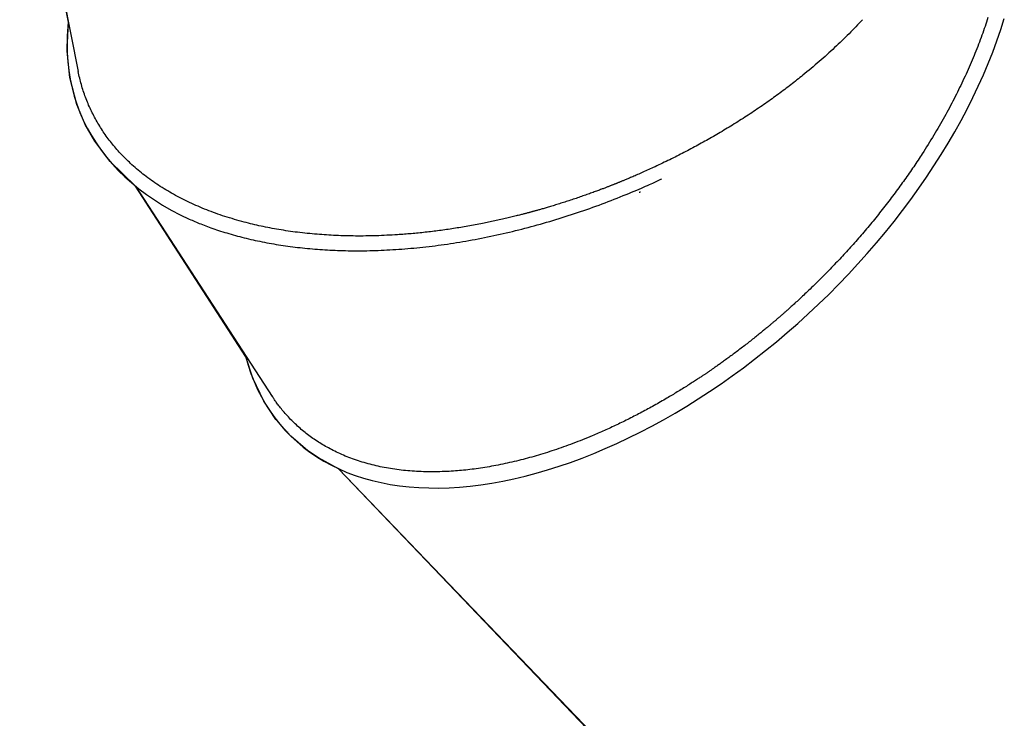
# Model space of a CAD drawing. Extents: x 5.09 to 9.76, y 1.2 to 10.16.
# Drawn here: x 6.33 to 7.16, y 6.01 to 6.6 of the extents above; entities that cross this region are included whole.
import ezdxf

# ---------------------------------------------------------------- set-up
doc = ezdxf.new("R2010")
doc.units = 0
doc.header["$LTSCALE"] = 15
doc.layers.add('COLOUR', color=7, linetype='Continuous')
doc.layers.add('LAYER01', color=7, linetype='Continuous')

msp = doc.modelspace()

# ---------------------------------------------------------------- linework, layer by layer
at = {"layer": 'COLOUR', "color": 9}
msp.add_lwpolyline([(7.03382, 5.76717), (6.59998, 6.22089), (6.5832, 6.22997), (6.57443, 6.23595), (6.56005, 6.24817), (6.54768, 6.26219), (6.53748, 6.27752), (6.5283, 6.29662), (6.52236, 6.31449), (6.43013, 6.45712), (6.40892, 6.4779), (6.39612, 6.495), (6.3882, 6.50895), (6.38113, 6.52567), (6.37535, 6.548), (6.37307, 6.57006), (6.37316, 6.58305), (6.37406, 6.59453), (6.34183, 6.75761), (6.33329, 6.86372), (6.37237, 7.06997), (6.39141, 7.14701), (6.6368, 7.77136)], dxfattribs=at)
at = {"layer": 'LAYER01', "color": 7, "linetype": 'Continuous'}
for p, q in [((6.34183, 6.75761), (6.38225, 6.55314)), ((6.43013, 6.45712), (6.5446, 6.28143)), ((6.55724, 6.25175), (6.55757, 6.25141)), ((6.59998, 6.22089), (7.06459, 5.73656))]:
    msp.add_line(p, q, dxfattribs=at)
for points in [[(6.5219, 6.31627), (6.52236, 6.31449), (6.52443, 6.30739), (6.52678, 6.30048), (6.52941, 6.29378), (6.53232, 6.28727), (6.53551, 6.28098), (6.53897, 6.27491), (6.5427, 6.26906), (6.54669, 6.26343), (6.55095, 6.25804), (6.55547, 6.25289), (6.56024, 6.24798), (6.56527, 6.24331), (6.57054, 6.23889), (6.57605, 6.23473), (6.5818, 6.23083), (6.58778, 6.22718), (6.59399, 6.2238), (6.60042, 6.22069), (6.60706, 6.21785), (6.61392, 6.21528), (6.62098, 6.21299), (6.62823, 6.21097), (6.63568, 6.20924), (6.64331, 6.20778), (6.65111, 6.20661), (6.65909, 6.20571), (6.66723, 6.2051), (6.67553, 6.20478), (6.68397, 6.20474), (6.69256, 6.20498), (6.70128, 6.20551), (6.71013, 6.20632), (6.71909, 6.20742), (6.72817, 6.20879), (6.73735, 6.21045), (6.74662, 6.21239), (6.75598, 6.2146), (6.76541, 6.21709), (6.77491, 6.21986), (6.78448, 6.22289), (6.7941, 6.2262), (6.80376, 6.22977), (6.81345, 6.2336), (6.82317, 6.23769), (6.83291, 6.24203), (6.84266, 6.24663), (6.85241, 6.25147), (6.86215, 6.25656), (6.87188, 6.26188), (6.88158, 6.26744), (6.89125, 6.27323), (6.90087, 6.27924), (6.91044, 6.28547), (6.91995, 6.29191), (6.9294, 6.29856), (6.93877, 6.30541), (6.94805, 6.31245), (6.95724, 6.31969), (6.96634, 6.32711), (6.97532, 6.3347), (6.98418, 6.34246), (6.99292, 6.35038), (7.00153, 6.35846), (7.01, 6.36669), (7.01831, 6.37506), (7.02648, 6.38356), (7.03448, 6.39219), (7.04231, 6.40094), (7.04997, 6.40979), (7.05744, 6.41875), (7.06472, 6.4278), (7.07181, 6.43694), (7.07869, 6.44616), (7.08537, 6.45545), (7.09183, 6.4648), (7.09807, 6.47421), (7.10408, 6.48366), (7.10987, 6.49315), (7.11541, 6.50266), (7.12072, 6.5122), (7.12578, 6.52175), (7.13059, 6.5313), (7.13514, 6.54085), (7.13944, 6.55038), (7.14347, 6.55989), (7.14724, 6.56937), (7.15074, 6.57881), (7.15397, 6.5882), (7.15692, 6.59754)], [(7.14314, 6.59822), (7.14256, 6.59638), (7.14198, 6.59454), (7.14138, 6.5927), (7.14077, 6.59086), (7.14014, 6.589), (7.1395, 6.58715), (7.13885, 6.58529), (7.13818, 6.58342), (7.1375, 6.58155), (7.1368, 6.57968), (7.1361, 6.5778), (7.13538, 6.57591), (7.13465, 6.57402), (7.13392, 6.57213), (7.13316, 6.57023), (7.1324, 6.56833), (7.13163, 6.56642), (7.13084, 6.56451), (7.13003, 6.56259), (7.12921, 6.56068), (7.12838, 6.55875), (7.12753, 6.55683), (7.12668, 6.5549), (7.12581, 6.55297), (7.12493, 6.55104), (7.12405, 6.54911), (7.12317, 6.54718), (7.12228, 6.54524)], [(6.37406, 6.59453), (6.37375, 6.59153), (6.37319, 6.58384), (6.37297, 6.57623), (6.3731, 6.5687), (6.37357, 6.56127), (6.37439, 6.55393), (6.37556, 6.5467), (6.37707, 6.53958), (6.37892, 6.53258), (6.38112, 6.5257), (6.38365, 6.51895), (6.38652, 6.51234), (6.38973, 6.50587), (6.39326, 6.49955), (6.39713, 6.49339), (6.40131, 6.48738), (6.40582, 6.48154), (6.41065, 6.47588), (6.41578, 6.47038), (6.42123, 6.46508), (6.42697, 6.45995), (6.43302, 6.45502), (6.43935, 6.45028), (6.44597, 6.44575), (6.45287, 6.44141), (6.46004, 6.43729), (6.46748, 6.43337), (6.47518, 6.42968)], [(7.03825, 6.59648), (7.03686, 6.59501), (7.03547, 6.59355), (7.03408, 6.59208), (7.03269, 6.59061), (7.03128, 6.58915), (7.02987, 6.58768), (7.02845, 6.58622), (7.02701, 6.58476), (7.02555, 6.5833), (7.02408, 6.58184), (7.0226, 6.58038), (7.0211, 6.57892), (7.01959, 6.57747), (7.01807, 6.57601), (7.01653, 6.57456), (7.01498, 6.5731), (7.01341, 6.57164), (7.01183, 6.57019), (7.01024, 6.56873), (7.00864, 6.56727), (7.00702, 6.56582), (7.00539, 6.56437), (7.00374, 6.56292), (7.00208, 6.56147), (7.0004, 6.56003), (6.99871, 6.55859), (6.99701, 6.55715), (6.9953, 6.55572), (6.99358, 6.55429), (6.99186, 6.55285), (6.99013, 6.55142), (6.9884, 6.54999)], [(6.39799, 6.51111), (6.39731, 6.51236), (6.39664, 6.5136), (6.39596, 6.51485), (6.3953, 6.5161), (6.39464, 6.51736), (6.394, 6.51861), (6.39336, 6.51988), (6.39275, 6.52115), (6.39214, 6.52243), (6.39156, 6.52371), (6.39099, 6.525), (6.39044, 6.5263), (6.3899, 6.5276), (6.38938, 6.52891), (6.38886, 6.53022), (6.38837, 6.53154), (6.38788, 6.53285), (6.3874, 6.53418), (6.38694, 6.53551), (6.3865, 6.53684), (6.38607, 6.53817), (6.38565, 6.53951), (6.38525, 6.54086), (6.38487, 6.54221), (6.3845, 6.54356), (6.38415, 6.54493), (6.38381, 6.54629), (6.38349, 6.54766), (6.38317, 6.54903), (6.38286, 6.5504), (6.38255, 6.55177), (6.38225, 6.55315)], [(6.9884, 6.54999), (6.98716, 6.549), (6.98593, 6.54802), (6.98469, 6.54703), (6.98344, 6.54604), (6.9822, 6.54506), (6.98095, 6.54407), (6.97969, 6.54309), (6.97842, 6.54211), (6.97715, 6.54112), (6.97587, 6.54014), (6.97458, 6.53916), (6.97328, 6.53819), (6.97198, 6.53721), (6.97066, 6.53623), (6.96934, 6.53525), (6.96801, 6.53427), (6.96667, 6.53329), (6.96533, 6.53232), (6.96397, 6.53134), (6.96261, 6.53036), (6.96124, 6.52938), (6.95986, 6.5284), (6.95848, 6.52743), (6.95708, 6.52645), (6.95568, 6.52547), (6.95426, 6.5245), (6.95285, 6.52352), (6.95142, 6.52255), (6.94999, 6.52158), (6.94855, 6.52061), (6.9471, 6.51964), (6.94565, 6.51868), (6.9442, 6.51772), (6.94274, 6.51676), (6.94128, 6.51581), (6.93982, 6.51486), (6.93835, 6.51392), (6.93689, 6.51298), (6.93542, 6.51205), (6.93395, 6.51112), (6.93249, 6.5102), (6.93103, 6.50929), (6.92956, 6.50838), (6.9281, 6.50748), (6.92664, 6.50659), (6.92518, 6.5057), (6.92372, 6.50482), (6.92227, 6.50395), (6.92081, 6.50308), (6.91936, 6.50222), (6.9179, 6.50136), (6.91645, 6.50051), (6.915, 6.49967), (6.91356, 6.49883), (6.91211, 6.498), (6.91067, 6.49718), (6.90923, 6.49636), (6.90779, 6.49555), (6.90635, 6.49474), (6.90491, 6.49394), (6.90347, 6.49315), (6.90203, 6.49236), (6.90059, 6.49157), (6.89915, 6.49078), (6.8977, 6.49), (6.89625, 6.48923), (6.89479, 6.48845), (6.89334, 6.48768), (6.89188, 6.48691), (6.89042, 6.48615), (6.88895, 6.48539), (6.88748, 6.48463), (6.88601, 6.48387), (6.88453, 6.48311), (6.88305, 6.48236), (6.88156, 6.48161), (6.88007, 6.48087), (6.87857, 6.48012), (6.87706, 6.47938), (6.87555, 6.47864), (6.87403, 6.47791), (6.8725, 6.47717), (6.87097, 6.47644), (6.86943, 6.47571), (6.86789, 6.47498), (6.86635, 6.47425), (6.8648, 6.47352), (6.86325, 6.4728)], [(7.12228, 6.54524), (7.12138, 6.54338), (7.12048, 6.54151), (7.11957, 6.53965), (7.11866, 6.53778), (7.11774, 6.53592), (7.11681, 6.53405), (7.11587, 6.53217), (7.11492, 6.5303), (7.11395, 6.52842), (7.11297, 6.52654), (7.11198, 6.52465), (7.11097, 6.52276), (7.10995, 6.52087), (7.10892, 6.51898), (7.10788, 6.51707), (7.10682, 6.51517), (7.10575, 6.51326), (7.10467, 6.51135), (7.10358, 6.50943), (7.10248, 6.50751), (7.10136, 6.50559), (7.10023, 6.50366), (7.09909, 6.50174), (7.09793, 6.49981), (7.09675, 6.49788), (7.09557, 6.49594), (7.09437, 6.49401), (7.09316, 6.49208), (7.09195, 6.49014), (7.09073, 6.48821), (7.0895, 6.48627), (7.08828, 6.48434)], [(6.42721, 6.47516), (6.42612, 6.4762), (6.42503, 6.47723), (6.42395, 6.47827), (6.42287, 6.47931), (6.4218, 6.48036), (6.42074, 6.48141), (6.41969, 6.48247), (6.41866, 6.48353), (6.41764, 6.48461), (6.41664, 6.48569), (6.41565, 6.48678), (6.41468, 6.48788), (6.41372, 6.48898), (6.41278, 6.49009), (6.41184, 6.49121), (6.41092, 6.49233), (6.41002, 6.49346), (6.40912, 6.4946), (6.40824, 6.49574), (6.40737, 6.49688), (6.40651, 6.49803), (6.40567, 6.49919), (6.40485, 6.50036), (6.40404, 6.50153), (6.40324, 6.50271), (6.40247, 6.5039), (6.4017, 6.50509), (6.40095, 6.50629), (6.4002, 6.50749), (6.39946, 6.5087), (6.39872, 6.50991), (6.39799, 6.51111)], [(7.08828, 6.48434), (7.0874, 6.48299), (7.08651, 6.48164), (7.08562, 6.48029), (7.08473, 6.47894), (7.08384, 6.47759), (7.08294, 6.47624), (7.08204, 6.47488), (7.08113, 6.47353), (7.08021, 6.47218), (7.07928, 6.47082), (7.07835, 6.46946), (7.07741, 6.4681), (7.07646, 6.46674), (7.0755, 6.46538), (7.07454, 6.46401), (7.07356, 6.46264), (7.07259, 6.46127), (7.0716, 6.4599), (7.07061, 6.45852), (7.0696, 6.45714), (7.0686, 6.45576), (7.06758, 6.45437), (7.06656, 6.45299), (7.06553, 6.4516), (7.06449, 6.45021), (7.06344, 6.44881), (7.06238, 6.44742), (7.06132, 6.44603), (7.06026, 6.44463), (7.05918, 6.44324), (7.05811, 6.44184), (7.05702, 6.44045), (7.05593, 6.43906), (7.05484, 6.43767), (7.05374, 6.43629), (7.05264, 6.4349), (7.05154, 6.43353), (7.05043, 6.43215), (7.04933, 6.43079), (7.04822, 6.42943), (7.04711, 6.42807), (7.046, 6.42673), (7.04489, 6.42539), (7.04378, 6.42405), (7.04267, 6.42273), (7.04156, 6.42141), (7.04044, 6.42009), (7.03933, 6.41879), (7.03822, 6.41748), (7.0371, 6.41619), (7.03599, 6.4149), (7.03488, 6.41362), (7.03376, 6.41235), (7.03265, 6.41108), (7.03154, 6.40982), (7.03042, 6.40856), (7.02931, 6.40732), (7.0282, 6.40607), (7.02709, 6.40484), (7.02597, 6.40361), (7.02486, 6.40238), (7.02374, 6.40116), (7.02262, 6.39994), (7.0215, 6.39873), (7.02037, 6.39752), (7.01924, 6.39631), (7.01811, 6.3951), (7.01697, 6.39389), (7.01583, 6.39269), (7.01468, 6.39148), (7.01353, 6.39028), (7.01238, 6.38908), (7.01122, 6.38788), (7.01006, 6.38669), (7.0089, 6.38549), (7.00773, 6.3843), (7.00655, 6.3831), (7.00537, 6.38191), (7.00418, 6.38071), (7.00298, 6.37952), (7.00178, 6.37833), (7.00056, 6.37714), (6.99935, 6.37594), (6.99813, 6.37475), (6.9969, 6.37356), (6.99567, 6.37237), (6.99444, 6.37117), (6.99321, 6.36998)], [(6.52103, 6.42717), (6.51899, 6.42774), (6.51696, 6.42831), (6.51493, 6.42889), (6.51291, 6.42948), (6.51089, 6.43007), (6.50889, 6.43067), (6.5069, 6.43128), (6.50492, 6.4319), (6.50297, 6.43254), (6.50102, 6.4332), (6.4991, 6.43386), (6.49719, 6.43454), (6.4953, 6.43523), (6.49342, 6.43594), (6.49156, 6.43665), (6.48971, 6.43738), (6.48788, 6.43811), (6.48606, 6.43886), (6.48425, 6.43961), (6.48246, 6.44038), (6.48068, 6.44115), (6.47891, 6.44194), (6.47716, 6.44274), (6.47542, 6.44355), (6.47369, 6.44437), (6.47198, 6.4452), (6.47027, 6.44605), (6.46859, 6.4469), (6.46691, 6.44777), (6.46525, 6.44865), (6.4636, 6.44954), (6.46197, 6.45044), (6.46035, 6.45135), (6.45875, 6.45228), (6.45715, 6.45321), (6.45557, 6.45416), (6.45401, 6.45512), (6.45246, 6.45608), (6.45092, 6.45706), (6.4494, 6.45805), (6.44789, 6.45904), (6.4464, 6.46005), (6.44492, 6.46106), (6.44346, 6.46209), (6.44202, 6.46313), (6.44059, 6.46417), (6.43918, 6.46523), (6.4378, 6.4663), (6.43643, 6.46739), (6.43508, 6.46848), (6.43374, 6.46958), (6.43242, 6.47069), (6.43111, 6.4718), (6.42981, 6.47292), (6.42851, 6.47404), (6.42721, 6.47516)], [(6.86325, 6.4728), (6.86198, 6.47221), (6.8607, 6.47163), (6.85943, 6.47105), (6.85818, 6.47048), (6.85694, 6.46992), (6.85572, 6.46937), (6.85453, 6.46884), (6.85336, 6.46832), (6.85223, 6.46781), (6.85113, 6.46733), (6.85006, 6.46686), (6.84902, 6.46641), (6.84802, 6.46598), (6.84704, 6.46556), (6.8461, 6.46516), (6.8452, 6.46477), (6.84433, 6.4644), (6.84349, 6.46405), (6.84268, 6.46371), (6.84191, 6.46339), (6.84118, 6.46308), (6.84048, 6.46279), (6.83982, 6.46251), (6.83919, 6.46225), (6.8386, 6.46201), (6.83804, 6.46178), (6.83752, 6.46156), (6.83701, 6.46135), (6.83652, 6.46115), (6.83605, 6.46096), (6.83559, 6.46077), (6.83513, 6.46058), (6.83467, 6.4604), (6.83422, 6.46021), (6.83376, 6.46003), (6.83331, 6.45985), (6.83286, 6.45967), (6.83242, 6.45949), (6.83198, 6.45931), (6.83155, 6.45914), (6.83112, 6.45897), (6.83069, 6.4588), (6.83027, 6.45863), (6.82985, 6.45846), (6.82942, 6.45829), (6.82898, 6.45812), (6.82854, 6.45795), (6.82808, 6.45777), (6.82762, 6.45759), (6.82713, 6.4574), (6.82664, 6.4572), (6.82612, 6.457), (6.82559, 6.45679), (6.82504, 6.45658), (6.82447, 6.45636), (6.82388, 6.45613), (6.82327, 6.4559), (6.82264, 6.45566), (6.82198, 6.4554), (6.8213, 6.45514), (6.82059, 6.45487), (6.81985, 6.4546), (6.81908, 6.45431), (6.81828, 6.45401), (6.81745, 6.4537), (6.81659, 6.45338), (6.8157, 6.45305), (6.81478, 6.45271), (6.81384, 6.45236), (6.81287, 6.45201), (6.81188, 6.45165), (6.81087, 6.45128), (6.80984, 6.45091), (6.8088, 6.45054), (6.80773, 6.45016), (6.80665, 6.44978), (6.80556, 6.44939), (6.80445, 6.44901), (6.80332, 6.44862), (6.80219, 6.44822), (6.80104, 6.44783), (6.79988, 6.44744), (6.79871, 6.44704), (6.79753, 6.44665), (6.79634, 6.44625), (6.79515, 6.44585), (6.79396, 6.44546), (6.79277, 6.44506)], [(6.47518, 6.42968), (6.47634, 6.42918), (6.47751, 6.42867), (6.47868, 6.42817), (6.47987, 6.42766), (6.48107, 6.42716), (6.4823, 6.42665), (6.48356, 6.42613), (6.48484, 6.42562), (6.48616, 6.42509), (6.48752, 6.42457), (6.48891, 6.42404), (6.49034, 6.4235), (6.49181, 6.42296), (6.49331, 6.42242), (6.49485, 6.42188), (6.49643, 6.42134), (6.49805, 6.42079), (6.4997, 6.42024), (6.50138, 6.41969), (6.50308, 6.41915), (6.50482, 6.41861), (6.50657, 6.41807), (6.50833, 6.41754), (6.51012, 6.41702), (6.51191, 6.41651), (6.51371, 6.416), (6.51552, 6.41551), (6.51734, 6.41502), (6.51917, 6.41455), (6.52101, 6.41408), (6.52286, 6.41363), (6.52471, 6.41318), (6.52658, 6.41274), (6.52846, 6.41231), (6.53034, 6.41189), (6.53224, 6.41149), (6.53414, 6.41109), (6.53605, 6.4107), (6.53798, 6.41032), (6.53991, 6.40995), (6.54185, 6.40959), (6.5438, 6.40924), (6.54575, 6.40889), (6.54772, 6.40856), (6.54969, 6.40824), (6.55168, 6.40793), (6.55367, 6.40763), (6.55567, 6.40734), (6.55767, 6.40706), (6.55968, 6.40678), (6.5617, 6.40652), (6.56373, 6.40627), (6.56577, 6.40603), (6.56781, 6.4058), (6.56986, 6.40557), (6.57191, 6.40536), (6.57397, 6.40516), (6.57604, 6.40497), (6.57812, 6.40478), (6.5802, 6.40461), (6.58228, 6.40445), (6.58438, 6.4043), (6.58648, 6.40415), (6.58858, 6.40402), (6.59069, 6.4039), (6.59281, 6.40378), (6.59493, 6.40368), (6.59707, 6.40359), (6.59921, 6.40351), (6.60137, 6.40343), (6.60355, 6.40337), (6.60573, 6.40332), (6.60793, 6.40328), (6.61015, 6.40325), (6.61239, 6.40322), (6.61464, 6.40321), (6.61691, 6.40321), (6.61919, 6.40322), (6.62149, 6.40325), (6.62381, 6.40328), (6.62614, 6.40332), (6.62849, 6.40338), (6.63086, 6.40345), (6.63324, 6.40353), (6.63564, 6.40362), (6.63805, 6.40373), (6.64048, 6.40384), (6.64293, 6.40397), (6.64539, 6.40412), (6.64787, 6.40427), (6.65036, 6.40444), (6.65286, 6.40462), (6.65537, 6.40482), (6.65789, 6.40502), (6.66042, 6.40524), (6.66296, 6.40547), (6.66549, 6.40572), (6.66803, 6.40597), (6.67058, 6.40624), (6.67313, 6.40652), (6.67568, 6.40682), (6.67824, 6.40712), (6.6808, 6.40744), (6.68336, 6.40777), (6.68592, 6.40812), (6.68849, 6.40847), (6.69106, 6.40884), (6.69364, 6.40922), (6.69621, 6.40961), (6.69879, 6.41002), (6.70137, 6.41044), (6.70396, 6.41087), (6.70654, 6.41131), (6.70913, 6.41176), (6.71172, 6.41223), (6.71431, 6.41271), (6.7169, 6.4132), (6.7195, 6.4137), (6.72209, 6.41422), (6.72469, 6.41475), (6.72728, 6.41529), (6.72988, 6.41584), (6.73248, 6.4164), (6.73508, 6.41698), (6.73768, 6.41756), (6.74028, 6.41816), (6.74288, 6.41877), (6.74549, 6.41939), (6.74809, 6.42003), (6.75069, 6.42067), (6.75329, 6.42133), (6.75589, 6.422), (6.75849, 6.42268), (6.76109, 6.42338), (6.76369, 6.42408), (6.76629, 6.42479), (6.76889, 6.42552), (6.77148, 6.42626), (6.77408, 6.42701), (6.77667, 6.42777), (6.77927, 6.42854), (6.78186, 6.42932), (6.78445, 6.43012), (6.78704, 6.43092), (6.78963, 6.43174), (6.79221, 6.43257), (6.79479, 6.43341), (6.79737, 6.43426), (6.79995, 6.43512), (6.80253, 6.43599), (6.8051, 6.43687), (6.80767, 6.43777), (6.81024, 6.43867), (6.81281, 6.43959), (6.81537, 6.44051), (6.81793, 6.44145), (6.82048, 6.4424), (6.82304, 6.44335), (6.82559, 6.44432), (6.82813, 6.44531), (6.83067, 6.4463), (6.83319, 6.4473), (6.83569, 6.44829), (6.83814, 6.44929), (6.84055, 6.45027), (6.8429, 6.45123), (6.84517, 6.45218), (6.84736, 6.45309), (6.84946, 6.45397), (6.85146, 6.45482), (6.85337, 6.45564), (6.85518, 6.45642), (6.8569, 6.45716), (6.85852, 6.45788), (6.86005, 6.45856), (6.86148, 6.4592), (6.86281, 6.45981), (6.86407, 6.46039), (6.86525, 6.46094), (6.86637, 6.46147), (6.86744, 6.46199), (6.86848, 6.46249), (6.86949, 6.46298), (6.87049, 6.46347)], [(6.85159, 6.45212), (6.85192, 6.45231), (6.85235, 6.45256), (6.85246, 6.45262)], [(6.79277, 6.44506), (6.79162, 6.44469), (6.79048, 6.44432), (6.78934, 6.44396), (6.78821, 6.44359), (6.78708, 6.44323), (6.78596, 6.44288), (6.78484, 6.44252), (6.78373, 6.44218), (6.78264, 6.44184), (6.78156, 6.4415), (6.78049, 6.44117), (6.77944, 6.44085), (6.77841, 6.44054), (6.7774, 6.44024), (6.77642, 6.43995), (6.77546, 6.43966), (6.77453, 6.43939), (6.77363, 6.43913), (6.77276, 6.43887), (6.77192, 6.43863), (6.77111, 6.43839), (6.77032, 6.43816), (6.76956, 6.43795), (6.76882, 6.43774), (6.76811, 6.43754), (6.76743, 6.43734), (6.76677, 6.43716), (6.76613, 6.43698), (6.76552, 6.43681), (6.76494, 6.43665), (6.76437, 6.43649), (6.76383, 6.43634), (6.76331, 6.4362), (6.76281, 6.43606), (6.76233, 6.43593), (6.76185, 6.4358), (6.76139, 6.43567), (6.76093, 6.43555), (6.76047, 6.43543), (6.76001, 6.4353), (6.75955, 6.43518), (6.75908, 6.43505), (6.75859, 6.43492), (6.75808, 6.43479), (6.75756, 6.43465), (6.757, 6.4345), (6.75642, 6.43435), (6.7558, 6.43419), (6.75514, 6.43401), (6.75444, 6.43383), (6.7537, 6.43364), (6.75293, 6.43344), (6.75211, 6.43323), (6.75126, 6.43301), (6.75036, 6.43279), (6.74943, 6.43256), (6.74846, 6.43231), (6.74746, 6.43206), (6.74641, 6.43181), (6.74534, 6.43155), (6.74423, 6.43128), (6.7431, 6.43101), (6.74193, 6.43073), (6.74074, 6.43045), (6.73952, 6.43016), (6.73828, 6.42988), (6.73703, 6.42959), (6.73576, 6.4293), (6.73448, 6.42902), (6.73319, 6.42873), (6.73191, 6.42845), (6.73063, 6.42817), (6.72935, 6.4279), (6.72808, 6.42763), (6.72682, 6.42737), (6.72556, 6.42711), (6.72431, 6.42685), (6.72305, 6.42659), (6.7218, 6.42634), (6.72056, 6.42608)], [(6.58203, 6.41696), (6.57998, 6.41715), (6.57793, 6.41735), (6.57588, 6.41755), (6.57384, 6.41775), (6.57181, 6.41796), (6.56978, 6.41818), (6.56776, 6.4184), (6.56576, 6.41864), (6.56376, 6.41889), (6.56178, 6.41915), (6.55981, 6.41942), (6.55785, 6.4197), (6.5559, 6.42), (6.55396, 6.4203), (6.55204, 6.42061), (6.55013, 6.42093), (6.54822, 6.42125), (6.54633, 6.42158), (6.54445, 6.42193), (6.54259, 6.42228), (6.54073, 6.42264), (6.53889, 6.423), (6.53706, 6.42338), (6.53524, 6.42377), (6.53344, 6.42417), (6.53164, 6.42458), (6.52986, 6.425), (6.52808, 6.42543), (6.52632, 6.42586), (6.52455, 6.42629), (6.52279, 6.42673), (6.52103, 6.42717)], [(6.72056, 6.42608), (6.71901, 6.42579), (6.71747, 6.42549), (6.71592, 6.4252), (6.71438, 6.4249), (6.71284, 6.42461), (6.71131, 6.42433), (6.70978, 6.42405), (6.70826, 6.42378), (6.70674, 6.42351), (6.70523, 6.42325), (6.70372, 6.42299), (6.70222, 6.42274), (6.70072, 6.4225), (6.69923, 6.42226), (6.69774, 6.42202), (6.69625, 6.42179), (6.69476, 6.42156), (6.69327, 6.42134), (6.69179, 6.42112), (6.6903, 6.4209), (6.68882, 6.42069), (6.68734, 6.42048), (6.68586, 6.42028), (6.68438, 6.42008), (6.6829, 6.41989), (6.68143, 6.4197), (6.67995, 6.41951), (6.67848, 6.41933), (6.677, 6.41915), (6.67553, 6.41898), (6.67405, 6.41881), (6.67258, 6.41864), (6.67111, 6.41848), (6.66964, 6.41833), (6.66817, 6.41817), (6.6667, 6.41802), (6.66524, 6.41788), (6.66378, 6.41774), (6.66232, 6.41761), (6.66087, 6.41748), (6.65942, 6.41736), (6.65798, 6.41724), (6.65654, 6.41712), (6.65511, 6.41701), (6.65368, 6.41691), (6.65225, 6.4168), (6.65082, 6.4167), (6.6494, 6.41659)], [(6.6494, 6.41659), (6.64715, 6.41647), (6.64491, 6.41635), (6.64266, 6.41623), (6.64043, 6.41611), (6.63819, 6.41601), (6.63597, 6.41591), (6.63375, 6.41582), (6.63154, 6.41574), (6.62935, 6.41567), (6.62716, 6.41562), (6.62499, 6.41558), (6.62283, 6.41555), (6.62068, 6.41554), (6.61854, 6.41553), (6.61641, 6.41553), (6.6143, 6.41554), (6.6122, 6.41556), (6.61011, 6.41559), (6.60804, 6.41563), (6.60597, 6.41567), (6.60392, 6.41573), (6.60188, 6.4158), (6.59985, 6.41587), (6.59784, 6.41596), (6.59583, 6.41606), (6.59384, 6.41617), (6.59186, 6.41629), (6.58988, 6.41642), (6.58791, 6.41655), (6.58595, 6.41668), (6.58399, 6.41682), (6.58203, 6.41696)], [(6.99321, 6.36998), (6.99219, 6.36901), (6.99117, 6.36805), (6.99016, 6.36709), (6.98916, 6.36614), (6.98817, 6.36521), (6.98719, 6.36429), (6.98624, 6.3634), (6.9853, 6.36252), (6.98439, 6.36168), (6.98351, 6.36086), (6.98265, 6.36007), (6.98181, 6.35931), (6.981, 6.35857), (6.98022, 6.35786), (6.97946, 6.35718), (6.97873, 6.35652), (6.97803, 6.35589), (6.97735, 6.35528), (6.9767, 6.3547), (6.97608, 6.35414), (6.97549, 6.35361), (6.97492, 6.35311), (6.97438, 6.35264), (6.97388, 6.35219), (6.9734, 6.35177), (6.97295, 6.35137), (6.97252, 6.35099), (6.97211, 6.35063), (6.97172, 6.35028), (6.97133, 6.34995), (6.97096, 6.34962), (6.97059, 6.34929), (6.97022, 6.34897), (6.96985, 6.34865), (6.96948, 6.34833), (6.96911, 6.34801), (6.96875, 6.34769), (6.96839, 6.34738), (6.96803, 6.34707), (6.96768, 6.34677), (6.96733, 6.34647), (6.96698, 6.34617), (6.96664, 6.34587), (6.96629, 6.34558), (6.96594, 6.34528), (6.96559, 6.34497), (6.96523, 6.34467), (6.96486, 6.34435), (6.96448, 6.34402), (6.96409, 6.34369), (6.96368, 6.34334), (6.96326, 6.34299), (6.96283, 6.34262), (6.96238, 6.34224), (6.96191, 6.34185), (6.96143, 6.34144), (6.96093, 6.34102), (6.96041, 6.34059), (6.95988, 6.34014), (6.95932, 6.33967), (6.95874, 6.33919), (6.95814, 6.33868), (6.95751, 6.33816), (6.95685, 6.33762), (6.95617, 6.33706), (6.95547, 6.33648), (6.95473, 6.33588), (6.95398, 6.33526), (6.95321, 6.33463), (6.95241, 6.33398), (6.9516, 6.33332), (6.95077, 6.33265), (6.94992, 6.33197), (6.94906, 6.33128), (6.94819, 6.33058), (6.9473, 6.32987), (6.94639, 6.32915), (6.94548, 6.32842), (6.94455, 6.32769), (6.94361, 6.32696), (6.94266, 6.32621), (6.9417, 6.32547), (6.94073, 6.32472), (6.93975, 6.32396), (6.93877, 6.32321), (6.93778, 6.32245), (6.93679, 6.32169), (6.9358, 6.32093)], [(6.9358, 6.32093), (6.93485, 6.32021), (6.9339, 6.3195), (6.93295, 6.31879), (6.93201, 6.31808), (6.93107, 6.31737), (6.93013, 6.31667), (6.9292, 6.31598), (6.92828, 6.3153), (6.92737, 6.31462), (6.92646, 6.31396), (6.92557, 6.31331), (6.92469, 6.31267), (6.92383, 6.31204), (6.92299, 6.31143), (6.92216, 6.31084), (6.92136, 6.31027), (6.92058, 6.30971), (6.91983, 6.30917), (6.9191, 6.30865), (6.91839, 6.30815), (6.91771, 6.30767), (6.91704, 6.3072), (6.9164, 6.30675), (6.91578, 6.30631), (6.91519, 6.3059), (6.91461, 6.3055), (6.91406, 6.30511), (6.91352, 6.30474), (6.91301, 6.30438), (6.91251, 6.30404), (6.91204, 6.30371), (6.91158, 6.3034), (6.91114, 6.30309), (6.91072, 6.3028), (6.91031, 6.30252), (6.90991, 6.30225), (6.90952, 6.30198), (6.90913, 6.30172), (6.90875, 6.30145), (6.90836, 6.30119), (6.90797, 6.30092), (6.90757, 6.30065), (6.90715, 6.30037), (6.90673, 6.30009), (6.90628, 6.29979), (6.90581, 6.29947), (6.90532, 6.29914), (6.90479, 6.29879), (6.90423, 6.29841), (6.90364, 6.29802), (6.90302, 6.2976), (6.90236, 6.29716), (6.90167, 6.29671), (6.90094, 6.29623), (6.90018, 6.29573), (6.89939, 6.29521), (6.89857, 6.29467), (6.89771, 6.29411), (6.89683, 6.29354), (6.89591, 6.29295), (6.89497, 6.29234), (6.894, 6.29172), (6.89301, 6.29109), (6.89199, 6.29044), (6.89095, 6.28979), (6.88989, 6.28912), (6.88882, 6.28845), (6.88773, 6.28777), (6.88664, 6.28709), (6.88554, 6.28641), (6.88443, 6.28574), (6.88333, 6.28507), (6.88224, 6.2844), (6.88115, 6.28374), (6.88006, 6.28309), (6.87898, 6.28245), (6.8779, 6.2818), (6.87682, 6.28116), (6.87575, 6.28052), (6.87467, 6.27988)], [(6.55993, 6.26218), (6.55901, 6.26318), (6.5581, 6.26418), (6.5572, 6.26518), (6.5563, 6.26617), (6.55543, 6.26714), (6.55458, 6.2681), (6.55376, 6.26905), (6.55297, 6.26997), (6.55221, 6.27087), (6.5515, 6.27174), (6.55081, 6.27259), (6.55017, 6.27342), (6.54955, 6.27421), (6.54897, 6.27499), (6.54843, 6.27573), (6.54792, 6.27645), (6.54744, 6.27714), (6.54699, 6.2778), (6.54657, 6.27845), (6.54616, 6.27907), (6.54577, 6.27969), (6.5454, 6.28029), (6.54503, 6.28088), (6.54467, 6.28148)], [(6.87467, 6.27988), (6.87334, 6.27911), (6.872, 6.27834), (6.87067, 6.27757), (6.86934, 6.27681), (6.86801, 6.27605), (6.86668, 6.27529), (6.86536, 6.27454), (6.86404, 6.2738), (6.86272, 6.27306), (6.86141, 6.27234), (6.8601, 6.27162), (6.85879, 6.2709), (6.85748, 6.2702), (6.85618, 6.2695), (6.85488, 6.2688), (6.85358, 6.26811), (6.85228, 6.26742), (6.85098, 6.26674), (6.84968, 6.26606), (6.84838, 6.26539), (6.84708, 6.26472), (6.84578, 6.26406), (6.84449, 6.2634), (6.84319, 6.26274), (6.84189, 6.26209), (6.84059, 6.26145), (6.83929, 6.2608), (6.83799, 6.26017), (6.83669, 6.25953), (6.83539, 6.2589), (6.83409, 6.25828), (6.83279, 6.25766), (6.83149, 6.25704), (6.83019, 6.25643), (6.82889, 6.25582), (6.82759, 6.25522), (6.82629, 6.25462), (6.82499, 6.25403), (6.8237, 6.25345), (6.82241, 6.25287), (6.82112, 6.2523), (6.81984, 6.25173), (6.81855, 6.25117), (6.81728, 6.25062), (6.816, 6.25007), (6.81472, 6.24952), (6.81345, 6.24897), (6.81217, 6.24842)], [(6.59538, 6.23623), (6.59413, 6.2369), (6.59288, 6.23757), (6.59164, 6.23824), (6.5904, 6.23892), (6.58917, 6.2396), (6.58795, 6.2403), (6.58673, 6.241), (6.58553, 6.24172), (6.58434, 6.24245), (6.58316, 6.24319), (6.58199, 6.24395), (6.58084, 6.24472), (6.5797, 6.2455), (6.57856, 6.24629), (6.57744, 6.24708), (6.57633, 6.24789), (6.57522, 6.24871), (6.57413, 6.24954), (6.57304, 6.25037), (6.57197, 6.25122), (6.57091, 6.25208), (6.56986, 6.25295), (6.56882, 6.25382), (6.56779, 6.25472), (6.56678, 6.25562), (6.56578, 6.25654), (6.56479, 6.25746), (6.56381, 6.2584), (6.56283, 6.25934), (6.56186, 6.26028), (6.5609, 6.26123), (6.55993, 6.26218)], [(6.81217, 6.24842), (6.81016, 6.2476), (6.80814, 6.24678), (6.80613, 6.24597), (6.80412, 6.24516), (6.80211, 6.24435), (6.80011, 6.24356), (6.79811, 6.24278), (6.79612, 6.24202), (6.79413, 6.24127), (6.79215, 6.24054), (6.79018, 6.23982), (6.78822, 6.23912), (6.78627, 6.23843), (6.78432, 6.23776), (6.78238, 6.2371), (6.78046, 6.23645), (6.77854, 6.23581), (6.77663, 6.23519), (6.77473, 6.23457), (6.77284, 6.23398), (6.77095, 6.23339), (6.76908, 6.23282), (6.76721, 6.23226), (6.76536, 6.23172), (6.76351, 6.23119), (6.76166, 6.23068), (6.75983, 6.23017), (6.758, 6.22968), (6.75617, 6.22919), (6.75435, 6.22871), (6.75253, 6.22823), (6.75071, 6.22776)], [(6.69263, 6.21868), (6.69064, 6.2186), (6.68864, 6.21853), (6.68665, 6.21846), (6.68466, 6.2184), (6.68268, 6.21835), (6.68071, 6.21831), (6.67875, 6.21828), (6.67679, 6.21828), (6.67485, 6.21829), (6.67292, 6.21832), (6.67101, 6.21837), (6.6691, 6.21844), (6.66721, 6.21852), (6.66533, 6.21862), (6.66346, 6.21874), (6.66159, 6.21887), (6.65974, 6.21901), (6.6579, 6.21917), (6.65607, 6.21934), (6.65425, 6.21953), (6.65244, 6.21973), (6.65063, 6.21995), (6.64884, 6.22018), (6.64705, 6.22043), (6.64528, 6.22069), (6.64351, 6.22097), (6.64176, 6.22126), (6.64001, 6.22157), (6.63827, 6.22189), (6.63654, 6.22223), (6.63482, 6.22259), (6.63311, 6.22296), (6.63141, 6.22334), (6.62972, 6.22374), (6.62804, 6.22416), (6.62637, 6.22459), (6.62471, 6.22503), (6.62306, 6.22549), (6.62142, 6.22596), (6.61979, 6.22645), (6.61818, 6.22695), (6.61657, 6.22747), (6.61497, 6.228), (6.61339, 6.22854), (6.61182, 6.2291), (6.61026, 6.22968), (6.60872, 6.23028), (6.6072, 6.23089), (6.60568, 6.23152), (6.60419, 6.23216), (6.6027, 6.23282), (6.60122, 6.23349), (6.59976, 6.23416), (6.59829, 6.23485), (6.59683, 6.23554), (6.59538, 6.23623)], [(6.75071, 6.22776), (6.74879, 6.22731), (6.74688, 6.22686), (6.74496, 6.22641), (6.74306, 6.22597), (6.74115, 6.22554), (6.73925, 6.22512), (6.73736, 6.22471), (6.73547, 6.22432), (6.73359, 6.22394), (6.73172, 6.22357), (6.72986, 6.22322), (6.728, 6.22289), (6.72616, 6.22257), (6.72432, 6.22226), (6.72249, 6.22196), (6.72067, 6.22167), (6.71886, 6.2214), (6.71705, 6.22113), (6.71526, 6.22088), (6.71347, 6.22064), (6.71169, 6.22041), (6.70992, 6.22019), (6.70816, 6.21999), (6.70641, 6.21981), (6.70467, 6.21963), (6.70293, 6.21947), (6.70121, 6.21932), (6.69948, 6.21918), (6.69777, 6.21905), (6.69605, 6.21892), (6.69434, 6.2188), (6.69263, 6.21868)]]:
    msp.add_lwpolyline(points, dxfattribs=at)

doc.saveas('drawing.dxf')
